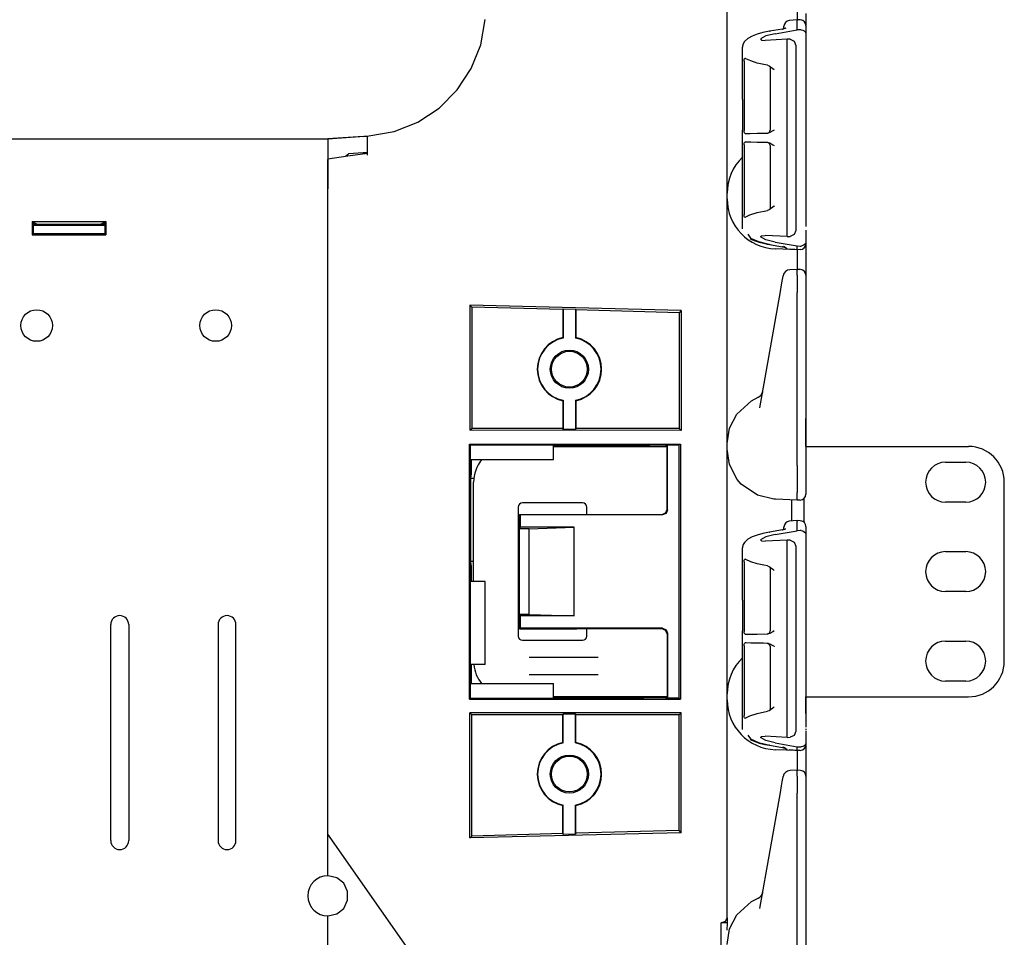
# Model space of a CAD drawing. Extents: x 6 to 65, y 16 to 128.
# Drawn here: x 12 to 19, y 46 to 53 of the extents above; entities that cross this region are included whole.
import ezdxf

# ---------------------------------------------------------------- set-up
doc = ezdxf.new("R2010")
doc.units = 0
doc.header["$MEASUREMENT"] = 0
doc.layers.add('TFR-TRI1', color=7, linetype='CONTINUOUS')

msp = doc.modelspace()

# ---------------------------------------------------------------- linework, layer by layer
at = {"layer": 'TFR-TRI1', "color": 3, "linetype": 'CONTINUOUS'}
for p, q in [((17.3062, 52.8016), (17.3062, 52.9407)), ((17.7966, 52.9144), (17.7964, 52.8404)), ((17.8562, 52.8838), (17.8562, 52.7968)), ((15.5837, 52.6652), (15.6142, 52.8413)), ((17.3062, 52.1658), (17.3062, 52.8016)), ((17.7032, 52.7927), (17.7032, 52.7956)), ((17.7032, 52.7773), (17.7032, 52.7927)), ((17.7076, 52.7785), (17.7035, 52.7774)), ((17.711, 52.7795), (17.7076, 52.7785)), ((17.7132, 52.7803), (17.711, 52.7795)), ((17.7147, 52.7809), (17.7132, 52.7803)), ((17.7157, 52.7814), (17.7147, 52.7809)), ((17.7955, 52.8404), (17.7397, 52.8355)), ((17.8176, 52.8397), (17.7955, 52.8404)), ((17.7955, 52.8404), (17.7962, 52.8362)), ((17.7962, 52.8361), (17.7962, 52.8362)), ((17.7962, 52.7695), (17.7962, 52.8361)), ((17.8562, 52.7981), (17.8562, 52.7968)), ((17.8562, 52.7968), (17.8562, 52.7684)), ((17.8562, 52.7968), (17.8562, 52.7428)), ((17.4505, 52.7102), (17.4269, 52.6879)), ((17.4814, 52.7264), (17.4505, 52.7102)), ((17.516, 52.7393), (17.4814, 52.7264)), ((17.5559, 52.7505), (17.516, 52.7393)), ((17.5766, 52.727), (17.5396, 52.7061)), ((17.5782, 52.7554), (17.5559, 52.7505)), ((17.6408, 52.7431), (17.5766, 52.727)), ((17.6018, 52.7598), (17.5782, 52.7554)), ((17.6938, 52.7754), (17.6018, 52.7598)), ((17.6018, 52.7598), (17.6037, 52.7597)), ((17.6037, 52.7597), (17.6057, 52.7589)), ((17.6408, 52.7431), (17.7962, 52.7695)), ((17.6989, 52.7764), (17.6938, 52.7754)), ((17.6938, 52.7754), (17.6957, 52.7753)), ((17.6957, 52.7753), (17.6977, 52.7745)), ((17.7035, 52.7774), (17.6989, 52.7764)), ((17.8173, 52.771), (17.7962, 52.7695)), ((17.8233, 52.771), (17.8173, 52.771)), ((17.8233, 52.771), (17.8358, 52.7681)), ((17.8358, 52.7681), (17.8454, 52.7628)), ((17.8454, 52.7628), (17.8527, 52.7548)), ((17.8527, 52.7548), (17.8562, 52.7429)), ((17.8562, 52.7429), (17.8562, 52.7428)), ((17.8562, 52.7428), (17.8562, 51.6945)), ((17.8562, 52.7201), (17.8562, 52.1706)), ((15.5181, 52.499), (15.5837, 52.6652)), ((17.4133, 52.653), (17.4132, 52.6497)), ((17.4132, 52.6472), (17.4132, 52.6497)), ((17.4132, 52.2842), (17.4132, 52.6472)), ((17.4136, 52.6563), (17.4133, 52.653)), ((17.4183, 52.6732), (17.4136, 52.6563)), ((17.4269, 52.6879), (17.4183, 52.6732)), ((17.5396, 52.7061), (17.5452, 52.6984)), ((17.5452, 52.6984), (17.5719, 52.6964)), ((17.7264, 52.7046), (17.5719, 52.6964)), ((17.7473, 52.7037), (17.7264, 52.7046)), ((17.7264, 52.6376), (17.7264, 52.7046)), ((17.7473, 52.7037), (17.7749, 52.6907)), ((17.7749, 52.6907), (17.7862, 52.6616)), ((17.7862, 52.6616), (17.7862, 52.5984)), ((17.4292, 52.5712), (17.4316, 52.5719)), ((17.4316, 52.5719), (17.4332, 52.5712)), ((17.7263, 52.632), (17.7264, 52.6376)), ((17.7263, 52.6226), (17.7263, 52.632)), ((17.7264, 52.6106), (17.7263, 52.6226)), ((17.7264, 52.5989), (17.7264, 52.6106)), ((17.7264, 51.4309), (17.7264, 52.5989)), ((17.7862, 52.5984), (17.7862, 51.4314)), ((17.4245, 52.5521), (17.4248, 52.5584)), ((17.4245, 52.5521), (17.4245, 52.066)), ((17.4248, 52.5584), (17.4257, 52.564)), ((17.4257, 52.564), (17.4272, 52.5684)), ((17.4272, 52.5684), (17.4292, 52.5712)), ((17.4372, 52.5685), (17.4332, 52.5712)), ((17.4716, 52.5525), (17.4372, 52.5685)), ((17.5168, 52.5382), (17.4716, 52.5525)), ((17.5623, 52.5279), (17.5168, 52.5382)), ((17.5884, 52.5235), (17.5623, 52.5279)), ((17.5884, 52.5235), (17.6002, 52.5193)), ((17.6002, 52.5193), (17.6246, 52.5007)), ((17.6067, 52.5075), (17.6067, 52.0688)), ((15.4201, 52.3496), (15.5181, 52.499)), ((17.6246, 52.5007), (17.6342, 52.4924)), ((17.6342, 52.4924), (17.6344, 52.4923)), ((15.2938, 52.2231), (15.4201, 52.3496)), ((17.4132, 52.2842), (17.4135, 52.2842)), ((17.4135, 52.2842), (17.4135, 52.0695)), ((15.1445, 52.125), (15.2938, 52.2231)), ((17.3062, 52.0267), (17.3062, 52.1658)), ((14.9783, 52.0593), (15.1445, 52.125)), ((14.5162, 52.0087), (14.8023, 52.0287)), ((14.7618, 52.0253), (14.5162, 52.0079)), ((14.7618, 52.0253), (14.7716, 52.0259)), ((14.7716, 52.0259), (14.7804, 52.0262)), ((14.7804, 52.0262), (14.7869, 52.026)), ((14.7869, 52.026), (14.7906, 52.0253)), ((14.7906, 52.0253), (14.7912, 52.0245)), ((14.7912, 52.0245), (14.7912, 52.0009)), ((14.8023, 52.0287), (14.9783, 52.0593)), ((17.3062, 51.8971), (17.3062, 52.0267)), ((17.4132, 51.9617), (17.4132, 52.0695)), ((17.4135, 52.0695), (17.4132, 52.0695)), ((17.4246, 52.0625), (17.4245, 52.066)), ((17.4253, 52.0563), (17.4246, 52.0625)), ((17.4266, 52.0509), (17.4253, 52.0563)), ((17.4287, 52.0473), (17.4266, 52.0509)), ((17.4312, 52.0461), (17.4287, 52.0473)), ((17.4312, 52.0461), (17.4673, 52.0467)), ((17.4673, 52.0467), (17.5168, 52.0476)), ((17.5168, 52.0476), (17.5902, 52.0489)), ((17.6041, 52.0517), (17.5902, 52.0489)), ((17.6261, 52.0637), (17.6041, 52.0517)), ((17.6342, 52.0694), (17.6261, 52.0637)), ((17.6344, 52.0696), (17.6342, 52.0694)), ((14.5162, 52.0079), (14.5162, 52.0087)), ((14.5162, 52.0079), (14.5162, 52.0074)), ((14.7912, 52.0009), (14.7912, 51.9562)), ((14.7912, 51.9562), (14.7912, 51.8934)), ((17.4132, 51.9617), (17.4135, 51.9617)), ((17.4135, 51.747), (17.4135, 51.9617)), ((17.4245, 51.9652), (17.4248, 51.9716)), ((17.4245, 51.9652), (17.4245, 51.4792)), ((17.4248, 51.9716), (17.4257, 51.9772)), ((17.4257, 51.9772), (17.4272, 51.9816)), ((17.4272, 51.9816), (17.4292, 51.9843)), ((17.4292, 51.9843), (17.4312, 51.9851)), ((17.4385, 51.985), (17.4312, 51.9851)), ((17.4727, 51.9844), (17.4385, 51.985)), ((17.5168, 51.9836), (17.4727, 51.9844)), ((17.5611, 51.9828), (17.5168, 51.9836)), ((17.5902, 51.9823), (17.5611, 51.9828)), ((17.5902, 51.9823), (17.6041, 51.9795)), ((17.6041, 51.9795), (17.6261, 51.9675)), ((17.6067, 51.9624), (17.6067, 51.5237)), ((17.6261, 51.9675), (17.6342, 51.9618)), ((17.6342, 51.9618), (17.6344, 51.9616)), ((14.6547, 51.8863), (14.5162, 51.8665)), ((14.6406, 51.8899), (14.6596, 51.9024)), ((14.7931, 51.906), (14.6547, 51.8863)), ((14.7618, 51.9097), (14.6596, 51.9024)), ((14.7684, 51.9101), (14.7618, 51.9097)), ((14.7775, 51.9104), (14.7684, 51.9101)), ((14.7848, 51.9102), (14.7775, 51.9104)), ((14.7896, 51.9092), (14.7848, 51.9102)), ((14.7912, 51.9075), (14.7896, 51.9092)), ((17.3062, 51.7859), (17.3062, 51.8971)), ((14.5162, 51.86), (14.5162, 51.8645)), ((14.5162, 51.8521), (14.5162, 51.86)), ((14.5162, 51.7597), (14.5162, 51.8521)), ((14.5162, 51.6587), (14.5162, 51.7597)), ((17.3062, 51.7005), (17.3062, 51.7859)), ((17.4135, 51.747), (17.4132, 51.747)), ((17.4132, 51.3826), (17.4132, 51.747)), ((17.3062, 51.6469), (17.3062, 51.7005)), ((17.8562, 51.6945), (17.8562, 51.6913)), ((17.8562, 51.6913), (17.8562, 51.6718)), ((14.5162, 47.1487), (14.5162, 51.6587)), ((17.3062, 51.6286), (17.3062, 51.6469)), ((17.3062, 51.5888), (17.3062, 51.6286)), ((17.8562, 51.6718), (17.8562, 51.6704)), ((17.8562, 51.6704), (17.8562, 51.6696)), ((17.8562, 51.6696), (17.8562, 51.6693)), ((17.8562, 51.6693), (17.8562, 51.669)), ((17.8562, 51.669), (17.8562, 51.3959)), ((17.3062, 51.5705), (17.3062, 51.5888)), ((17.3062, 51.5168), (17.3062, 51.5705)), ((17.3062, 51.4315), (17.3062, 51.5168)), ((17.4245, 51.4777), (17.4245, 51.4792)), ((17.425, 51.4714), (17.4245, 51.4777)), ((17.4261, 51.4656), (17.425, 51.4714)), ((17.4332, 51.46), (17.4655, 51.4765)), ((17.4655, 51.4765), (17.5168, 51.493)), ((17.5168, 51.493), (17.5884, 51.5077)), ((17.6002, 51.5119), (17.5884, 51.5077)), ((17.6246, 51.5305), (17.6002, 51.5119)), ((17.6059, 51.519), (17.6034, 51.5142)), ((17.6063, 51.5216), (17.6059, 51.519)), ((17.6062, 51.5245), (17.6063, 51.5216)), ((17.6342, 51.5388), (17.6246, 51.5305)), ((17.6344, 51.5389), (17.6342, 51.5388)), ((17.3062, 51.3203), (17.3062, 51.4315)), ((17.428, 51.4613), (17.4261, 51.4656)), ((17.4305, 51.4594), (17.428, 51.4613)), ((17.4332, 51.46), (17.4305, 51.4594)), ((17.7263, 51.4071), (17.7264, 51.4191)), ((17.7263, 51.3978), (17.7263, 51.4071)), ((17.7264, 51.4191), (17.7264, 51.4309)), ((17.7862, 51.4314), (17.7862, 51.3682)), ((17.4132, 51.3801), (17.4132, 51.3826)), ((17.4504, 51.3416), (17.4697, 51.3151)), ((17.5452, 51.3314), (17.5719, 51.3334)), ((17.7264, 51.3251), (17.5719, 51.3334)), ((17.7264, 51.3922), (17.7263, 51.3978)), ((17.7264, 51.3251), (17.7264, 51.3922)), ((17.7749, 51.3391), (17.7473, 51.3261)), ((17.7862, 51.3682), (17.7749, 51.3391)), ((17.8562, 51.3704), (17.8562, 51.287)), ((17.3062, 51.1907), (17.3062, 51.3203)), ((17.4671, 51.3126), (17.4797, 51.3051)), ((17.4697, 51.3151), (17.5245, 51.2902)), ((17.4797, 51.3051), (17.494, 51.2982)), ((17.494, 51.2982), (17.5291, 51.286)), ((17.5245, 51.2902), (17.6057, 51.2709)), ((17.5291, 51.286), (17.5701, 51.2761)), ((17.5396, 51.3237), (17.5452, 51.3314)), ((17.5766, 51.3028), (17.5396, 51.3237)), ((17.5701, 51.2761), (17.5857, 51.2729)), ((17.6408, 51.2867), (17.5766, 51.3028)), ((17.5857, 51.2729), (17.6018, 51.27)), ((17.6037, 51.2701), (17.6018, 51.27)), ((17.6018, 51.27), (17.6938, 51.2544)), ((17.6057, 51.2709), (17.6037, 51.2701)), ((17.6408, 51.2867), (17.7962, 51.2603)), ((17.7264, 51.3251), (17.7473, 51.3261)), ((17.8454, 51.267), (17.8358, 51.2617)), ((17.8527, 51.275), (17.8454, 51.267)), ((17.8562, 51.2868), (17.8527, 51.275)), ((17.8562, 51.287), (17.8562, 51.2746)), ((17.8562, 51.287), (17.8562, 51.2868)), ((17.8562, 51.2746), (17.8562, 51.2742)), ((17.8562, 51.2742), (17.8562, 51.2569)), ((17.7962, 51.2337), (17.644, 51.239)), ((17.6957, 51.2544), (17.6938, 51.2544)), ((17.6938, 51.2544), (17.6999, 51.2532)), ((17.6977, 51.2553), (17.6957, 51.2544)), ((17.7255, 51.2392), (17.699, 51.2565)), ((17.6999, 51.2532), (17.7052, 51.252)), ((17.7052, 51.252), (17.7093, 51.2508)), ((17.7093, 51.2508), (17.7126, 51.2497)), ((17.7126, 51.2497), (17.7144, 51.249)), ((17.7144, 51.249), (17.7154, 51.2485)), ((17.7154, 51.2485), (17.7157, 51.2484)), ((17.7962, 51.2337), (17.7396, 51.2376)), ((17.7795, 51.2347), (17.7397, 51.2371)), ((17.7955, 51.2337), (17.7795, 51.2347)), ((17.7962, 51.2354), (17.7962, 51.2603)), ((17.7962, 51.2603), (17.8173, 51.2588)), ((17.7962, 51.2354), (17.7962, 51.2337)), ((17.8173, 51.2342), (17.7962, 51.2337)), ((17.7962, 51.2337), (17.7965, 51.2162)), ((17.7965, 51.2162), (17.7966, 51.1671)), ((17.8173, 51.2588), (17.8233, 51.2588)), ((17.8358, 51.2617), (17.8233, 51.2588)), ((17.8562, 51.2569), (17.8562, 51.2076)), ((17.8562, 51.2076), (17.8562, 51.1338)), ((17.3062, 51.0516), (17.3062, 51.1907)), ((17.7966, 51.1671), (17.7964, 51.0954)), ((17.8562, 51.1338), (17.8562, 51.0468)), ((17.7961, 51.0954), (17.7445, 51.0931)), ((17.7961, 51.0954), (17.7962, 51.0912)), ((17.8176, 51.0947), (17.7961, 51.0954)), ((17.7962, 51.0552), (17.7962, 51.0911)), ((17.3062, 50.4158), (17.3062, 51.0516)), ((17.6861, 50.9871), (17.6908, 51.014)), ((17.6908, 51.014), (17.6971, 51.0493)), ((17.6971, 51.0493), (17.6975, 51.0518)), ((17.7962, 51.0552), (17.7961, 51.0302)), ((17.7961, 51.0302), (17.7961, 50.9873)), ((17.8562, 51.0531), (17.8562, 51.0518)), ((17.8562, 51.0518), (17.8562, 51.0161)), ((17.8562, 51.0468), (17.8562, 51.0022)), ((17.8562, 51.0161), (17.8562, 50.9858)), ((17.5348, 50.1288), (17.678, 50.9413)), ((17.678, 50.9413), (17.6861, 50.9871)), ((17.7961, 50.9873), (17.7962, 50.9345)), ((17.7962, 49.7255), (17.7962, 50.9345)), ((17.8562, 50.9858), (17.8562, 50.9341)), ((17.8562, 50.9748), (17.8562, 50.2541)), ((17.8562, 50.9748), (17.8562, 50.4206)), ((17.8562, 50.9341), (17.8562, 49.7261)), ((15.509, 50.8449), (15.509, 49.9715)), ((15.509, 50.8449), (15.5222, 50.8314)), ((16.9852, 50.808), (15.509, 50.8449)), ((16.1577, 50.8147), (15.5222, 50.8314)), ((15.5222, 50.8314), (15.5222, 49.9847)), ((16.1577, 50.8147), (16.161, 50.8212)), ((16.1577, 50.8147), (16.1577, 50.6187)), ((16.161, 50.8212), (16.2465, 50.819)), ((16.161, 50.8212), (16.161, 50.6161)), ((16.2465, 50.819), (16.2465, 50.6161)), ((16.2465, 50.819), (16.2497, 50.8123)), ((16.9703, 50.7934), (16.2497, 50.8123)), ((16.2497, 50.8123), (16.2497, 50.6187)), ((16.9852, 50.808), (16.9703, 50.7934)), ((16.9703, 50.7934), (16.9703, 49.9847)), ((16.9852, 50.808), (16.9852, 49.9697)), ((16.1577, 50.6187), (16.161, 50.6161)), ((16.2465, 50.6161), (16.2497, 50.6187)), ((17.3062, 50.2767), (17.3062, 50.4158)), ((17.8562, 50.4206), (17.8562, 50.3335)), ((17.8562, 50.3335), (17.8562, 50.2598)), ((17.3062, 50.1471), (17.3062, 50.2767)), ((17.5544, 50.24), (17.5521, 50.2271)), ((17.5544, 50.2403), (17.5544, 50.24)), ((17.8562, 50.2598), (17.8562, 50.2105)), ((17.8562, 50.2541), (17.8562, 50.1964)), ((16.161, 50.1809), (16.1577, 50.1782)), ((16.1577, 50.1782), (16.1577, 49.9847)), ((16.161, 50.1809), (16.161, 49.9781)), ((16.2497, 50.1782), (16.2465, 50.1809)), ((16.2465, 50.1809), (16.2465, 49.9781)), ((16.2497, 50.1782), (16.2497, 49.9847)), ((17.3738, 50.0853), (17.4757, 50.1784)), ((17.4757, 50.1784), (17.524, 50.2027)), ((17.8562, 50.2105), (17.8562, 50.1932)), ((17.8562, 50.1964), (17.8562, 50.1551)), ((17.3062, 50.0359), (17.3062, 50.1471)), ((17.8562, 50.1551), (17.8562, 50.1401)), ((17.8562, 50.1401), (17.8562, 50.0528)), ((17.3062, 49.9505), (17.3062, 50.0359)), ((17.3233, 49.9867), (17.3738, 50.0853)), ((17.8562, 49.8587), (17.8562, 50.0528)), ((15.509, 49.9715), (15.5222, 49.9847)), ((16.9852, 49.9697), (15.509, 49.9715)), ((16.1577, 49.9847), (15.5222, 49.9847)), ((16.161, 49.9781), (16.1577, 49.9847)), ((16.2465, 49.9781), (16.161, 49.9781)), ((16.2497, 49.9847), (16.2465, 49.9781)), ((16.9703, 49.9847), (16.2497, 49.9847)), ((16.9852, 49.9697), (16.9703, 49.9847)), ((17.3062, 49.8786), (17.3233, 49.9867)), ((17.3062, 49.8969), (17.3062, 49.9505)), ((17.3062, 49.8786), (17.3062, 49.8969)), ((15.5051, 49.8738), (16.9792, 49.8747)), ((15.5051, 49.8738), (15.5102, 49.8687)), ((15.5051, 48.0936), (15.5051, 49.8738)), ((15.5102, 49.8687), (16.1935, 49.8687)), ((15.5102, 49.8687), (15.5102, 49.6676)), ((16.0937, 49.8632), (16.1935, 49.8632)), ((16.0937, 49.7662), (16.0937, 49.8632)), ((16.1935, 49.8632), (16.1935, 49.8687)), ((16.1935, 49.8687), (16.2211, 49.8659)), ((16.1935, 49.8632), (16.2211, 49.8659)), ((16.2211, 49.8659), (16.2274, 49.8653)), ((16.2274, 49.8653), (16.7238, 49.8653)), ((16.2274, 49.8587), (16.2274, 49.8653)), ((16.7238, 49.8653), (16.745, 49.8652)), ((16.745, 49.8652), (16.7546, 49.865)), ((16.7546, 49.865), (16.7634, 49.8646)), ((16.7634, 49.8646), (16.7662, 49.8637)), ((16.7662, 49.8587), (16.7662, 49.8637)), ((16.7662, 49.8637), (16.8523, 49.8637)), ((16.8523, 49.8637), (16.8749, 49.8659)), ((16.8749, 49.8659), (16.8862, 49.867)), ((16.8749, 49.8659), (16.8862, 49.8648)), ((16.8901, 49.869), (16.8862, 49.867)), ((16.8862, 49.8648), (16.8862, 49.867)), ((16.8862, 49.4187), (16.8862, 49.8648)), ((16.8901, 49.869), (16.9678, 49.869)), ((16.8901, 49.4148), (16.8901, 49.869)), ((16.9678, 49.869), (16.9792, 49.8747)), ((16.9678, 49.869), (16.9678, 48.0984)), ((16.9792, 49.8747), (16.9792, 48.0927)), ((17.3062, 49.8388), (17.3062, 49.8786)), ((17.3062, 49.8205), (17.3062, 49.8388)), ((17.3229, 49.7322), (17.3062, 49.8388)), ((17.3062, 49.7668), (17.3062, 49.8205)), ((15.5162, 49.7662), (15.5162, 49.6676)), ((15.5162, 49.7662), (16.0937, 49.7662)), ((17.3062, 49.6815), (17.3062, 49.7668)), ((17.3769, 49.6279), (17.3229, 49.7322)), ((17.7962, 49.7254), (17.7958, 49.6592)), ((17.7962, 49.7254), (17.7962, 49.7255)), ((17.8562, 49.7261), (17.8562, 49.6627)), ((15.5162, 49.6676), (15.5102, 49.6676)), ((15.5102, 49.6676), (15.5132, 49.637)), ((15.5162, 49.6676), (15.5132, 49.637)), ((15.5132, 49.637), (15.5132, 49.6369)), ((15.5135, 49.6336), (15.5132, 49.6369)), ((15.5358, 49.6336), (15.5135, 49.6336)), ((15.5135, 49.6336), (15.5135, 49.0538)), ((17.3062, 49.5703), (17.3062, 49.6815)), ((17.4049, 49.5952), (17.3769, 49.6279)), ((17.7958, 49.6592), (17.7956, 49.6005)), ((17.8562, 49.6627), (17.8562, 49.6097)), ((17.3062, 49.4407), (17.3062, 49.5703)), ((17.5184, 49.5171), (17.4049, 49.5952)), ((17.7956, 49.6005), (17.7955, 49.5559)), ((17.7955, 49.5559), (17.7955, 49.5376)), ((17.8562, 49.6097), (17.8562, 49.5757)), ((17.8562, 49.5757), (17.8562, 49.5308)), ((17.6326, 49.4896), (17.5184, 49.5171)), ((17.644, 49.489), (17.6326, 49.4896)), ((17.6444, 49.489), (17.644, 49.489)), ((17.7962, 49.4837), (17.6444, 49.489)), ((17.7555, 49.4851), (17.7555, 49.4204)), ((17.7962, 49.4927), (17.7955, 49.5376)), ((17.7962, 49.4837), (17.7962, 49.4927)), ((17.8173, 49.4842), (17.7962, 49.4837)), ((17.8562, 49.5308), (17.8562, 49.5242)), ((16.876, 49.3939), (16.8862, 49.4187)), ((16.8901, 49.4148), (16.8798, 49.3901)), ((17.3062, 49.3016), (17.3062, 49.4407)), ((17.7555, 49.4204), (17.7555, 49.3369)), ((15.8562, 49.3837), (16.2562, 49.3837)), ((15.8562, 49.3837), (15.8601, 49.3798)), ((15.8562, 49.2837), (15.8562, 49.3837)), ((15.8601, 49.3798), (15.8601, 49.2933)), ((16.8551, 49.3798), (15.8601, 49.3798)), ((16.2562, 49.3837), (16.8513, 49.3837)), ((16.8513, 49.3837), (16.876, 49.3939)), ((16.8798, 49.3901), (16.8551, 49.3798)), ((17.7955, 49.3404), (17.7397, 49.3355)), ((17.7955, 49.3404), (17.7962, 49.3362)), ((17.8176, 49.3397), (17.7955, 49.3404)), ((15.8601, 49.2933), (15.8562, 49.2837)), ((15.8562, 48.6837), (15.8562, 49.2837)), ((15.9233, 49.2837), (15.8562, 49.2837)), ((16.2375, 49.2933), (15.8601, 49.2933)), ((15.9233, 49.2837), (16.2375, 49.2933)), ((15.9233, 48.6837), (15.9233, 49.2837)), ((16.2375, 48.6741), (16.2375, 49.2933)), ((17.3062, 48.6658), (17.3062, 49.3016)), ((17.6938, 49.2754), (17.6018, 49.2598)), ((17.6408, 49.2431), (17.7962, 49.2695)), ((17.6989, 49.2764), (17.6938, 49.2754)), ((17.6938, 49.2754), (17.6957, 49.2753)), ((17.6957, 49.2753), (17.6977, 49.2745)), ((17.7035, 49.2774), (17.6989, 49.2764)), ((17.7032, 49.2927), (17.7032, 49.2956)), ((17.7032, 49.2773), (17.7032, 49.2927)), ((17.7076, 49.2785), (17.7035, 49.2774)), ((17.711, 49.2795), (17.7076, 49.2785)), ((17.7132, 49.2803), (17.711, 49.2795)), ((17.7147, 49.2809), (17.7132, 49.2803)), ((17.7157, 49.2814), (17.7147, 49.2809)), ((17.7962, 49.3361), (17.7962, 49.3362)), ((17.7962, 49.2695), (17.7962, 49.3361)), ((17.8173, 49.271), (17.7962, 49.2695)), ((17.8233, 49.271), (17.8173, 49.271)), ((17.8233, 49.271), (17.8358, 49.2681)), ((17.8562, 49.2981), (17.8562, 49.2968)), ((17.8562, 49.2968), (17.8562, 49.2428)), ((17.4505, 49.2102), (17.4269, 49.1879)), ((17.4814, 49.2264), (17.4505, 49.2102)), ((17.516, 49.2393), (17.4814, 49.2264)), ((17.5559, 49.2505), (17.516, 49.2393)), ((17.5766, 49.227), (17.5396, 49.2061)), ((17.5396, 49.2061), (17.5452, 49.1984)), ((17.5782, 49.2554), (17.5559, 49.2505)), ((17.7264, 49.2046), (17.5719, 49.1964)), ((17.6408, 49.2431), (17.5766, 49.227)), ((17.6018, 49.2598), (17.5782, 49.2554)), ((17.6018, 49.2598), (17.6037, 49.2597)), ((17.6037, 49.2597), (17.6057, 49.2589)), ((17.7473, 49.2037), (17.7264, 49.2046)), ((17.7264, 49.1376), (17.7264, 49.2046)), ((17.7473, 49.2037), (17.7749, 49.1907)), ((17.8358, 49.2681), (17.8454, 49.2628)), ((17.8454, 49.2628), (17.8527, 49.2548)), ((17.8527, 49.2548), (17.8562, 49.2429)), ((17.8562, 49.2429), (17.8562, 49.2428)), ((17.8562, 49.2428), (17.8562, 48.1945)), ((17.8562, 49.2201), (17.8562, 48.5179)), ((17.4133, 49.153), (17.4132, 49.1497)), ((17.4132, 49.1472), (17.4132, 49.1497)), ((17.4132, 48.7842), (17.4132, 49.1472)), ((17.4136, 49.1563), (17.4133, 49.153)), ((17.4183, 49.1732), (17.4136, 49.1563)), ((17.4269, 49.1879), (17.4183, 49.1732)), ((17.5452, 49.1984), (17.5719, 49.1964)), ((17.7263, 49.132), (17.7264, 49.1376)), ((17.7263, 49.1226), (17.7263, 49.132)), ((17.7749, 49.1907), (17.7862, 49.1616)), ((17.7862, 49.1616), (17.7862, 49.0984)), ((17.4248, 49.0584), (17.4257, 49.064)), ((17.4257, 49.064), (17.4272, 49.0684)), ((17.4272, 49.0684), (17.4292, 49.0712)), ((17.4292, 49.0712), (17.4316, 49.0719)), ((17.4316, 49.0719), (17.4332, 49.0712)), ((17.4372, 49.0685), (17.4332, 49.0712)), ((17.4716, 49.0525), (17.4372, 49.0685)), ((17.7264, 49.1106), (17.7263, 49.1226)), ((17.7264, 49.0989), (17.7264, 49.1106)), ((17.7264, 47.9309), (17.7264, 49.0989)), ((17.7862, 49.0984), (17.7862, 47.9314)), ((15.5132, 49.0504), (15.5102, 49.0198)), ((15.5102, 49.0198), (15.5102, 48.0987)), ((15.5162, 49.0198), (15.5102, 49.0198)), ((15.5135, 49.0538), (15.5132, 49.0505)), ((15.5132, 49.0505), (15.5132, 49.0504)), ((15.5132, 49.0504), (15.5162, 49.0198)), ((15.5345, 49.0537), (15.5135, 49.0538)), ((15.5162, 49.0198), (15.5162, 48.9136)), ((17.4245, 49.0521), (17.4248, 49.0584)), ((17.4245, 49.0521), (17.4245, 48.566)), ((17.5168, 49.0382), (17.4716, 49.0525)), ((17.5623, 49.0279), (17.5168, 49.0382)), ((17.5884, 49.0235), (17.5623, 49.0279)), ((17.5884, 49.0235), (17.6002, 49.0193)), ((17.6002, 49.0193), (17.6246, 49.0007)), ((17.6067, 49.0075), (17.6067, 48.5688)), ((17.6246, 49.0007), (17.6342, 48.9924)), ((17.6342, 48.9924), (17.6344, 48.9923)), ((15.6162, 48.9138), (15.5162, 48.9136)), ((15.6162, 48.3336), (15.6162, 48.9138)), ((17.4132, 48.7842), (17.4135, 48.7842)), ((17.4135, 48.7842), (17.4135, 48.5695)), ((15.9233, 48.6837), (15.8562, 48.6837)), ((15.8601, 48.6741), (15.8562, 48.6837)), ((15.8562, 48.5837), (15.8562, 48.6837)), ((15.8601, 48.6741), (15.8601, 48.5875)), ((16.2375, 48.6741), (15.8601, 48.6741)), ((15.9233, 48.6837), (16.2375, 48.6741)), ((17.3062, 48.5267), (17.3062, 48.6658)), ((15.8601, 48.5875), (15.8562, 48.5837)), ((15.8562, 48.5837), (16.2562, 48.5837)), ((16.8551, 48.5875), (15.8601, 48.5875)), ((16.8513, 48.5837), (16.2562, 48.5837)), ((16.876, 48.5734), (16.8513, 48.5837)), ((16.8551, 48.5875), (16.8798, 48.5773)), ((16.8862, 48.5487), (16.876, 48.5734)), ((16.8798, 48.5773), (16.8901, 48.5526)), ((16.8862, 48.5487), (16.8862, 48.1026)), ((16.8901, 48.5526), (16.8901, 48.0984)), ((17.3062, 48.3971), (17.3062, 48.5267)), ((17.4135, 48.5695), (17.4132, 48.5695)), ((17.4132, 48.4617), (17.4132, 48.5695)), ((17.4246, 48.5625), (17.4245, 48.566)), ((17.4253, 48.5563), (17.4246, 48.5625)), ((17.4266, 48.5509), (17.4253, 48.5563)), ((17.4287, 48.5473), (17.4266, 48.5509)), ((17.4312, 48.5461), (17.4287, 48.5473)), ((17.4312, 48.5461), (17.4673, 48.5467)), ((17.4673, 48.5467), (17.5168, 48.5476)), ((17.5168, 48.5476), (17.5902, 48.5489)), ((17.6041, 48.5517), (17.5902, 48.5489)), ((17.6261, 48.5637), (17.6041, 48.5517)), ((17.6342, 48.5694), (17.6261, 48.5637)), ((17.6344, 48.5696), (17.6342, 48.5694)), ((17.8562, 48.5179), (17.8562, 48.4531)), ((17.4132, 48.4617), (17.4135, 48.4617)), ((17.4135, 48.247), (17.4135, 48.4617)), ((17.4245, 48.4652), (17.4248, 48.4716)), ((17.4245, 48.4652), (17.4245, 47.9792)), ((17.4248, 48.4716), (17.4257, 48.4772)), ((17.4257, 48.4772), (17.4272, 48.4816)), ((17.4272, 48.4816), (17.4292, 48.4843)), ((17.4292, 48.4843), (17.4312, 48.4851)), ((17.4385, 48.485), (17.4312, 48.4851)), ((17.4727, 48.4844), (17.4385, 48.485)), ((17.5168, 48.4836), (17.4727, 48.4844)), ((17.5611, 48.4828), (17.5168, 48.4836)), ((17.5902, 48.4823), (17.5611, 48.4828)), ((17.5902, 48.4823), (17.6041, 48.4795)), ((17.6041, 48.4795), (17.6261, 48.4675)), ((17.6067, 48.4624), (17.6067, 48.0237)), ((17.6261, 48.4675), (17.6342, 48.4618)), ((17.6342, 48.4618), (17.6344, 48.4616)), ((17.8562, 48.4531), (17.8562, 48.4069)), ((17.3062, 48.2859), (17.3062, 48.3971)), ((17.8562, 48.4069), (17.8562, 48.3901)), ((15.5162, 48.3337), (15.5162, 48.2012)), ((15.6162, 48.3336), (15.5162, 48.3337)), ((17.3062, 48.2005), (17.3062, 48.2859)), ((17.4135, 48.247), (17.4132, 48.247)), ((17.4132, 47.8826), (17.4132, 48.247)), ((15.5162, 48.2012), (16.0937, 48.2012)), ((16.0937, 48.1042), (16.0937, 48.2012)), ((17.3062, 48.1469), (17.3062, 48.2005)), ((17.8562, 48.1945), (17.8562, 48.1913)), ((17.8562, 48.1913), (17.8562, 48.1718)), ((17.8562, 48.1718), (17.8562, 48.1704)), ((17.8562, 48.1704), (17.8562, 48.1696)), ((17.8562, 48.1696), (17.8562, 48.1693)), ((17.8562, 48.1693), (17.8562, 48.169)), ((17.8562, 48.169), (17.8562, 47.8959)), ((16.0937, 48.1042), (16.1935, 48.1042)), ((16.1935, 48.1042), (16.2211, 48.1015)), ((16.1935, 48.1042), (16.1935, 48.0987)), ((16.1935, 48.0987), (16.2211, 48.1015)), ((16.2211, 48.1015), (16.2274, 48.1021)), ((16.2274, 48.1021), (16.2274, 48.1087)), ((16.2274, 48.1021), (16.7238, 48.1021)), ((16.745, 48.1022), (16.7238, 48.1021)), ((16.7546, 48.1024), (16.745, 48.1022)), ((16.7634, 48.1027), (16.7546, 48.1024)), ((16.7634, 48.1027), (16.7662, 48.1037)), ((16.7662, 48.1037), (16.7662, 48.1087)), ((16.7662, 48.1037), (16.8523, 48.1037)), ((16.8523, 48.1037), (16.8749, 48.1015)), ((16.8749, 48.1015), (16.8862, 48.1026)), ((16.8749, 48.1015), (16.8862, 48.1003)), ((16.8862, 48.1026), (16.8862, 48.1003)), ((16.8901, 48.0984), (16.8862, 48.1003)), ((17.3062, 48.1286), (17.3062, 48.1469)), ((17.3062, 48.0888), (17.3062, 48.1286)), ((17.8562, 48.0368), (17.8562, 48.1087)), ((15.5102, 48.0987), (15.5051, 48.0936)), ((15.5051, 48.0936), (16.9792, 48.0927)), ((15.5102, 48.0987), (16.1935, 48.0987)), ((16.9678, 48.0984), (16.8901, 48.0984)), ((16.9678, 48.0984), (16.9792, 48.0927)), ((17.3062, 48.0705), (17.3062, 48.0888)), ((17.3062, 48.0168), (17.3062, 48.0705)), ((17.6246, 48.0305), (17.6002, 48.0119)), ((17.6342, 48.0388), (17.6246, 48.0305)), ((17.6344, 48.0389), (17.6342, 48.0388)), ((17.8562, 47.992), (17.8562, 48.0368)), ((16.9852, 47.9977), (15.509, 47.9959)), ((15.509, 47.9959), (15.5222, 47.9827)), ((15.509, 47.1225), (15.509, 47.9959)), ((15.5222, 47.136), (15.5222, 47.9827)), ((16.1577, 47.9827), (15.5222, 47.9827)), ((16.1577, 47.9827), (16.161, 47.9893)), ((16.1577, 47.7891), (16.1577, 47.9827)), ((16.161, 47.9893), (16.2465, 47.9893)), ((16.161, 47.7865), (16.161, 47.9893)), ((16.2465, 47.9893), (16.2497, 47.9827)), ((16.2465, 47.7865), (16.2465, 47.9893)), ((16.2497, 47.7891), (16.2497, 47.9827)), ((16.9703, 47.9827), (16.2497, 47.9827)), ((16.9852, 47.9977), (16.9703, 47.9827)), ((16.9703, 47.1739), (16.9703, 47.9827)), ((16.9852, 47.1593), (16.9852, 47.9977)), ((17.3062, 47.9315), (17.3062, 48.0168)), ((17.4245, 47.9777), (17.4245, 47.9792)), ((17.425, 47.9714), (17.4245, 47.9777)), ((17.4261, 47.9656), (17.425, 47.9714)), ((17.428, 47.9613), (17.4261, 47.9656)), ((17.4332, 47.96), (17.4655, 47.9765)), ((17.4655, 47.9765), (17.5168, 47.993)), ((17.5168, 47.993), (17.5884, 48.0077)), ((17.6002, 48.0119), (17.5884, 48.0077)), ((17.6059, 48.019), (17.6034, 48.0142)), ((17.6063, 48.0216), (17.6059, 48.019)), ((17.6062, 48.0245), (17.6063, 48.0216)), ((17.3062, 47.8203), (17.3062, 47.9315)), ((17.4305, 47.9594), (17.428, 47.9613)), ((17.4332, 47.96), (17.4305, 47.9594)), ((17.7263, 47.9071), (17.7264, 47.9191)), ((17.7263, 47.8978), (17.7263, 47.9071)), ((17.7264, 47.8922), (17.7263, 47.8978)), ((17.7264, 47.9191), (17.7264, 47.9309)), ((17.7862, 47.9314), (17.7862, 47.8682)), ((17.8562, 47.9145), (17.8562, 47.8993)), ((17.4132, 47.8801), (17.4132, 47.8826)), ((17.4504, 47.8416), (17.4697, 47.8151)), ((17.5396, 47.8237), (17.5452, 47.8314)), ((17.5452, 47.8314), (17.5719, 47.8334)), ((17.7264, 47.8251), (17.5719, 47.8334)), ((17.7264, 47.8251), (17.7264, 47.8922)), ((17.7264, 47.8251), (17.7473, 47.8261)), ((17.7749, 47.8391), (17.7473, 47.8261)), ((17.7862, 47.8682), (17.7749, 47.8391)), ((17.8562, 47.8842), (17.8562, 47.8774)), ((17.8562, 47.8704), (17.8562, 47.787)), ((17.8562, 47.867), (17.8562, 47.8273)), ((16.1577, 47.7891), (16.161, 47.7865)), ((16.2465, 47.7865), (16.2497, 47.7891)), ((17.3062, 47.6907), (17.3062, 47.8203)), ((17.4671, 47.8126), (17.4797, 47.8051)), ((17.4697, 47.8151), (17.5245, 47.7902)), ((17.4797, 47.8051), (17.494, 47.7982)), ((17.494, 47.7982), (17.5291, 47.786)), ((17.5245, 47.7902), (17.6057, 47.7709)), ((17.5291, 47.786), (17.5701, 47.7761)), ((17.5766, 47.8028), (17.5396, 47.8237)), ((17.5701, 47.7761), (17.5857, 47.7729)), ((17.6408, 47.7867), (17.5766, 47.8028)), ((17.5857, 47.7729), (17.6018, 47.77)), ((17.6037, 47.7701), (17.6018, 47.77)), ((17.6018, 47.77), (17.6938, 47.7544)), ((17.6057, 47.7709), (17.6037, 47.7701)), ((17.6408, 47.7867), (17.7962, 47.7603)), ((17.6977, 47.7553), (17.6957, 47.7544)), ((17.7255, 47.7392), (17.699, 47.7565)), ((17.7962, 47.7354), (17.7962, 47.7603)), ((17.7962, 47.7603), (17.8173, 47.7588)), ((17.8173, 47.7588), (17.8233, 47.7588)), ((17.8358, 47.7617), (17.8233, 47.7588)), ((17.8454, 47.767), (17.8358, 47.7617)), ((17.8527, 47.775), (17.8454, 47.767)), ((17.8562, 47.7868), (17.8527, 47.775)), ((17.8562, 47.787), (17.8562, 47.7746)), ((17.8562, 47.787), (17.8562, 47.7868)), ((17.8562, 47.7746), (17.8562, 47.7742)), ((17.8562, 47.7742), (17.8562, 47.7569)), ((17.8562, 47.7569), (17.8562, 47.7076)), ((17.3062, 47.5516), (17.3062, 47.6907)), ((17.7962, 47.7337), (17.644, 47.739)), ((17.6938, 47.7544), (17.6999, 47.7532)), ((17.6957, 47.7544), (17.6938, 47.7544)), ((17.6999, 47.7532), (17.7052, 47.752)), ((17.7052, 47.752), (17.7093, 47.7508)), ((17.7093, 47.7508), (17.7126, 47.7497)), ((17.7126, 47.7497), (17.7144, 47.749)), ((17.7144, 47.749), (17.7154, 47.7485)), ((17.7154, 47.7485), (17.7157, 47.7484)), ((17.7962, 47.7337), (17.7396, 47.7376)), ((17.7795, 47.7347), (17.7397, 47.7371)), ((17.7955, 47.7337), (17.7795, 47.7347)), ((17.7962, 47.7354), (17.7962, 47.7337)), ((17.8173, 47.7342), (17.7962, 47.7337)), ((17.7962, 47.7337), (17.7965, 47.7162)), ((17.7965, 47.7162), (17.7966, 47.6671)), ((17.8562, 47.7076), (17.8562, 47.6338)), ((17.7966, 47.6671), (17.7964, 47.5954)), ((17.8562, 47.6338), (17.8562, 47.5468)), ((17.3062, 46.9158), (17.3062, 47.5516)), ((17.6908, 47.514), (17.6971, 47.5493)), ((17.6971, 47.5493), (17.6975, 47.5518)), ((17.7961, 47.5954), (17.7445, 47.5931)), ((17.7961, 47.5954), (17.7962, 47.5912)), ((17.8176, 47.5947), (17.7961, 47.5954)), ((17.7962, 47.5552), (17.7961, 47.5302)), ((17.7962, 47.5552), (17.7962, 47.5911)), ((17.8562, 47.5531), (17.8562, 47.5518)), ((17.8562, 47.5518), (17.8562, 47.5161)), ((17.678, 47.4413), (17.6861, 47.4871)), ((17.6861, 47.4871), (17.6908, 47.514)), ((17.7961, 47.5302), (17.7961, 47.4873)), ((17.7961, 47.4873), (17.7962, 47.4345)), ((17.8562, 47.5468), (17.8562, 47.5022)), ((17.8562, 47.5161), (17.8562, 47.4858)), ((17.8562, 47.4858), (17.8562, 47.4341)), ((17.5348, 46.6288), (17.678, 47.4413)), ((17.7962, 46.2255), (17.7962, 47.4345)), ((17.8562, 47.4748), (17.8562, 46.9206)), ((17.8562, 47.4341), (17.8562, 46.2261)), ((16.161, 47.3513), (16.1577, 47.3486)), ((16.1577, 47.1527), (16.1577, 47.3486)), ((16.161, 47.1462), (16.161, 47.3513)), ((16.2465, 47.1484), (16.2465, 47.3513)), ((16.2497, 47.3486), (16.2465, 47.3513)), ((16.2497, 47.1551), (16.2497, 47.3486)), ((15.7662, 45.3635), (14.5162, 47.1487)), ((16.9852, 47.1593), (15.509, 47.1225)), ((15.509, 47.1225), (15.5222, 47.136)), ((16.1577, 47.1527), (15.5222, 47.136)), ((16.161, 47.1462), (16.1577, 47.1527)), ((16.2465, 47.1484), (16.161, 47.1462)), ((16.2497, 47.1551), (16.2465, 47.1484)), ((16.9703, 47.1739), (16.2497, 47.1551)), ((16.9852, 47.1593), (16.9703, 47.1739)), ((17.3062, 46.8046), (17.3062, 46.9158)), ((17.8562, 46.9206), (17.8562, 46.8335)), ((14.5172, 46.8587), (14.5162, 46.8587)), ((14.5782, 46.8448), (14.5172, 46.8587)), ((14.6271, 46.8058), (14.5782, 46.8448)), ((14.6542, 46.7495), (14.6271, 46.8058)), ((17.3062, 46.6982), (17.3062, 46.8046)), ((17.8562, 46.8335), (17.8562, 46.7598)), ((14.6542, 46.6869), (14.6542, 46.7495)), ((17.5544, 46.74), (17.5521, 46.7271)), ((17.5544, 46.7403), (17.5544, 46.74)), ((17.8562, 46.7598), (17.8562, 46.7105)), ((14.6271, 46.6306), (14.6542, 46.6869)), ((17.3062, 46.6013), (17.3062, 46.6982)), ((17.3738, 46.5853), (17.4757, 46.6784)), ((17.4757, 46.6784), (17.524, 46.7027)), ((17.8562, 46.7105), (17.8562, 46.6932)), ((14.5172, 46.5777), (14.5782, 46.5916)), ((14.5782, 46.5916), (14.6271, 46.6306)), ((17.3087, 46.5295), (17.3062, 46.6013)), ((17.3062, 46.562), (17.3062, 46.6013)), ((17.3233, 46.4867), (17.3738, 46.5853)), ((14.5162, 46.5777), (14.5172, 46.5777)), ((17.264, 46.5301), (17.2945, 46.5417)), ((17.264, 46.1872), (17.264, 46.5301)), ((17.3087, 46.5295), (17.264, 46.5301)), ((17.2945, 46.5417), (17.3062, 46.562)), ((17.3062, 46.4779), (17.3087, 46.5295)), ((17.3062, 46.3786), (17.3233, 46.4867))]:
    msp.add_line(p, q, dxfattribs=at)
at = {"layer": 'TFR-TRI1', "color": 12, "linetype": 'CONTINUOUS'}
for p, q in [((11.0849, 52.0085), (14.5162, 52.0085)), ((14.5162, 52.0079), (14.5162, 51.9867)), ((14.5162, 51.9867), (14.5162, 51.9354)), ((14.5162, 51.9354), (14.5162, 51.8585)), ((14.5162, 51.8585), (14.5162, 51.7632)), ((14.5162, 51.7632), (14.5162, 51.6583)), ((14.5162, 46.8587), (14.5162, 51.6583)), ((12.4482, 51.4303), (12.4562, 51.4263)), ((12.4482, 51.4303), (12.9643, 51.4303)), ((12.4482, 51.4303), (12.4482, 51.3374)), ((12.4562, 51.4263), (12.4835, 51.4127)), ((12.4562, 51.4263), (12.4562, 51.3454)), ((12.4835, 51.4127), (12.929, 51.4127)), ((12.4835, 51.4127), (12.4835, 51.4072)), ((12.9562, 51.4263), (12.929, 51.4127)), ((12.929, 51.4127), (12.929, 51.4072)), ((12.9643, 51.4303), (12.9562, 51.4263)), ((12.9562, 51.4263), (12.9562, 51.3454)), ((12.9643, 51.4303), (12.9643, 51.3374)), ((12.4482, 51.3374), (12.4562, 51.3454)), ((12.4482, 51.3374), (12.9643, 51.3374)), ((12.9562, 51.3454), (12.4562, 51.3454)), ((12.9643, 51.3374), (12.9562, 51.3454)), ((12.9987, 47.1037), (12.9987, 48.6137)), ((13.1237, 48.6137), (13.1237, 47.1037)), ((13.7487, 48.6137), (13.7487, 47.1037)), ((13.8737, 47.1037), (13.8737, 48.6137)), ((14.5162, 46.2337), (14.5162, 46.5777))]:
    msp.add_line(p, q, dxfattribs=at)
at = {"layer": 'TFR-TRI1', "color": 30, "linetype": 'CONTINUOUS'}
for p, q in [((12.4643, 51.4104), (12.4562, 51.4104)), ((12.4562, 51.4055), (12.9562, 51.4055)), ((12.4643, 51.4104), (12.4643, 51.4223)), ((12.4774, 51.4072), (12.4643, 51.4104)), ((12.4774, 51.4072), (12.9351, 51.4072)), ((12.9482, 51.4104), (12.9351, 51.4072)), ((12.9482, 51.4223), (12.9482, 51.4104)), ((12.9562, 51.4104), (12.9482, 51.4104))]:
    msp.add_line(p, q, dxfattribs=at)
at = {"layer": 'TFR-TRI1', "color": 6, "linetype": 'CONTINUOUS'}
for p, q in [((16.0937, 49.8587), (16.8862, 49.8587)), ((17.8562, 49.8587), (17.8656, 49.8587)), ((17.8656, 49.8587), (17.8762, 49.8587)), ((17.8762, 49.8587), (18.9932, 49.8587)), ((18.8332, 49.7487), (18.9732, 49.7487)), ((15.5345, 48.9137), (15.5345, 49.6087)), ((19.2432, 48.3587), (19.2432, 49.6087)), ((17.8452, 49.3273), (17.8452, 49.4967)), ((15.8455, 49.4337), (15.8455, 48.5337)), ((16.2955, 49.4637), (15.8755, 49.4637)), ((16.3255, 49.3837), (16.3255, 49.4337)), ((18.9732, 49.4687), (18.8332, 49.4687)), ((18.8332, 49.1237), (18.9732, 49.1237)), ((18.9732, 48.8437), (18.8332, 48.8437)), ((16.3255, 48.5337), (16.3255, 48.5837)), ((15.8755, 48.5037), (16.2955, 48.5037)), ((18.8332, 48.4987), (18.9732, 48.4987)), ((16.4037, 48.3837), (15.9224, 48.3837)), ((15.9224, 48.2637), (16.4037, 48.2637)), ((18.9732, 48.2187), (18.8332, 48.2187)), ((16.8862, 48.1087), (16.0938, 48.1087)), ((17.8562, 48.1087), (17.8656, 48.1087)), ((17.8656, 48.1087), (17.8762, 48.1087)), ((17.8762, 48.1087), (18.9932, 48.1087))]:
    msp.add_line(p, q, dxfattribs=at)
at = {"layer": 'TFR-TRI1', "color": 12, "linetype": 'CONTINUOUS'}
for centre in [(12.4812, 50.7037), (13.7312, 50.7037)]:
    msp.add_circle(centre, 0.1105, dxfattribs=at)
at = {"layer": 'TFR-TRI1', "color": 3, "linetype": 'CONTINUOUS'}
for centre, radius in [((16.2037, 50.3985), 0.1333), ((16.2037, 50.3985), 0.125), ((16.2037, 47.5689), 0.1333), ((16.2037, 47.5689), 0.125)]:
    msp.add_circle(centre, radius, dxfattribs=at)
for centre, radius, start, end in [((17.7432, 52.7956), 0.04, 96.04261, 180), ((17.8162, 52.7997), 0.04, 0, 83.77008), ((17.5867, 52.0688), 0.02, 271, 2.18358), ((17.5867, 51.9624), 0.02, 0.57301, 89), ((17.6562, 51.6286), 0.35, 133.91138, 180), ((17.6562, 51.5888), 0.35, 180, 268), ((17.8162, 51.2742), 0.04, 271.5, 0), ((17.7467, 51.0432), 0.05, 93.04094, 170), ((17.8162, 51.0547), 0.04, 0, 83.77008), ((16.2037, 50.3985), 0.225, 101.79698, 258.20302), ((16.2037, 50.3985), 0.2217, 101.11049, 258.88951), ((16.2037, 50.3985), 0.2217, 281.11049, 78.88951), ((16.2037, 50.3985), 0.225, 281.79698, 78.20302), ((17.5052, 50.249), 0.05, 292.18928, 350), ((17.8162, 49.5242), 0.04, 271.5, 0), ((17.8162, 49.2997), 0.04, 0, 83.77008), ((17.7432, 49.2956), 0.04, 96.04261, 180), ((17.5867, 48.5688), 0.02, 271, 2.18358), ((17.5867, 48.4624), 0.02, 0.57301, 89), ((17.6562, 48.1286), 0.35, 133.91138, 180), ((17.6562, 48.0888), 0.35, 180, 268), ((16.2037, 47.5689), 0.225, 101.79698, 258.20302), ((16.2037, 47.5689), 0.2217, 101.11049, 258.88951), ((16.2037, 47.5689), 0.2217, 281.11049, 78.88951), ((16.2037, 47.5689), 0.225, 281.79698, 78.20302), ((17.8162, 47.7742), 0.04, 271.5, 0), ((17.7467, 47.5432), 0.05, 93.04094, 170), ((17.8162, 47.5547), 0.04, 0, 83.77008), ((17.5052, 46.749), 0.05, 292.18928, 350)]:
    msp.add_arc(centre, radius, start, end, dxfattribs=at)
at = {"layer": 'TFR-TRI1', "color": 6, "linetype": 'CONTINUOUS'}
for centre, radius, start, end in [((18.9932, 49.6087), 0.25, 0, 90), ((15.7845, 49.6087), 0.25, 140.94984, 180), ((18.8332, 49.6087), 0.14, 90, 270), ((18.9732, 49.6087), 0.14, 270, 90), ((15.8755, 49.4337), 0.03, 90, 180), ((16.2955, 49.4337), 0.03, 0, 90), ((18.8332, 48.9837), 0.14, 90, 270), ((18.9732, 48.9837), 0.14, 270, 90), ((15.8755, 48.5337), 0.03, 180, 270), ((16.2955, 48.5337), 0.03, 270, 0), ((18.8332, 48.3587), 0.14, 90, 270), ((18.9732, 48.3587), 0.14, 270, 90), ((15.7845, 48.3587), 0.25, 185.73328, 219.05016), ((18.9932, 48.3587), 0.25, 270, 0)]:
    msp.add_arc(centre, radius, start, end, dxfattribs=at)
at = {"layer": 'TFR-TRI1', "color": 12, "linetype": 'CONTINUOUS'}
for centre, radius, start, end in [((13.0612, 48.6137), 0.0625, 0, 180), ((13.8112, 48.6137), 0.0625, 0, 180), ((13.0612, 47.1037), 0.0625, 180, 0), ((13.8112, 47.1037), 0.0625, 180, 0), ((14.5162, 46.7182), 0.1405, 90, 270)]:
    msp.add_arc(centre, radius, start, end, dxfattribs=at)

doc.saveas('drawing.dxf')
